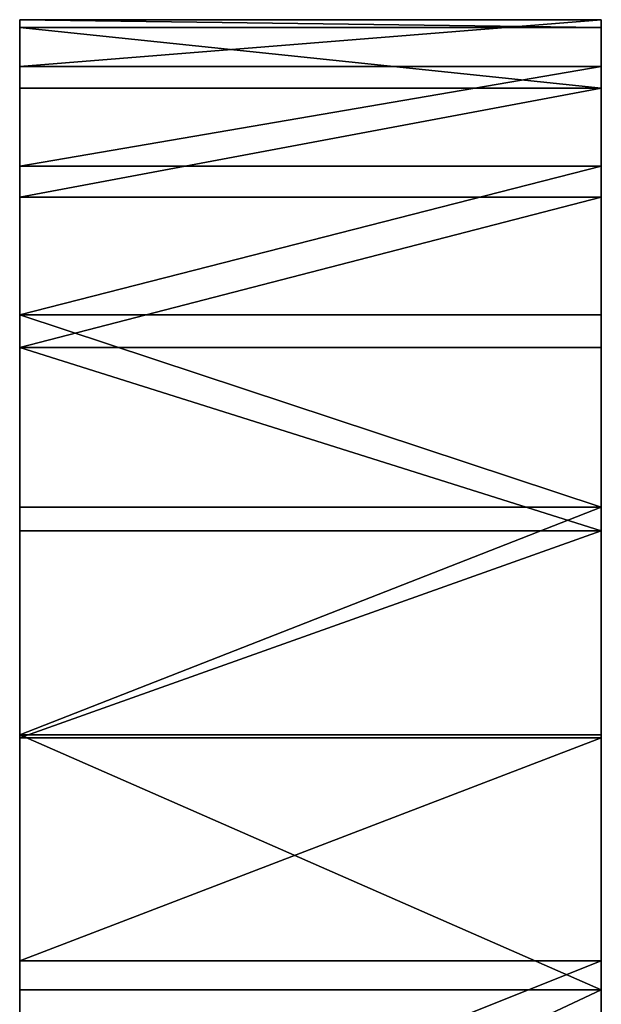
# Model space of a CAD drawing. Extents: x 0 to 70.4, y -12.4 to 11.4.
# Drawn here: x 0 to 1.5, y 8.9 to 11.4 of the extents above; entities that cross this region are included whole.
import ezdxf

# ---------------------------------------------------------------- set-up
doc = ezdxf.new("R2010")
doc.units = 0
doc.header["$MEASUREMENT"] = 0
doc.layers.get('0').update_dxf_attribs({"linetype": 'CONTINUOUS'})
doc.layers.add('ALUMINIUM', color=36, linetype='CONTINUOUS')

# ---------------------------------------------------------------- blocks, each defined once
blk = doc.blocks.new('GROUP_6')
for p, q in [((2.0006, 21.4519), (2.7048, 21.7345)), ((2.0006, 21.4519, -1.5), (2.7048, 21.7345, -1.5)), ((1.3435, 21.1431), (2.0006, 21.4519)), ((1.3435, 21.1431, -1.5), (2.0006, 21.4519, -1.5)), ((2.0006, 21.4519), (2.0006, 21.4519, -1.5)), ((0.7563, 20.8123), (1.3435, 21.1431)), ((0.7563, 20.8123, -1.5), (1.3435, 21.1431, -1.5)), ((1.3435, 21.1431), (1.3435, 21.1431, -1.5)), ((0.2611, 20.4661), (0.7563, 20.8123)), ((0.2611, 20.4661, -1.5), (0.7563, 20.8123, -1.5)), ((0.7563, 20.8123), (0.7563, 20.8123, -1.5)), ((-0.1227, 20.1132), (0.2611, 20.4661)), ((-0.1227, 20.1132, -1.5), (0.2611, 20.4661, -1.5)), ((0.2611, 20.4661), (0.2611, 20.4661, -1.5)), ((-0.3797, 19.7652), (-0.1227, 20.1132)), ((-0.3797, 19.7652, -1.5), (-0.1227, 20.1132, -1.5)), ((-0.1227, 20.1132), (-0.1227, 20.1132, -1.5)), ((-0.5, 19.4352), (-0.3797, 19.7652)), ((-0.5, 19.4352, -1.5), (-0.3797, 19.7652, -1.5)), ((-0.3797, 19.7652), (-0.3797, 19.7652, -1.5)), ((-0.4801, 19.1351), (-0.5, 19.4352)), ((-0.4801, 19.1351, -1.5), (-0.5, 19.4352, -1.5)), ((-0.5, 19.4352), (-0.5, 19.4352, -1.5)), ((-0.3238, 18.8732), (-0.4801, 19.1351)), ((-0.3238, 18.8732, -1.5), (-0.4801, 19.1351, -1.5)), ((-0.4801, 19.1351), (-0.4801, 19.1351, -1.5)), ((-0.0428, 18.6517), (-0.3238, 18.8732)), ((-0.0428, 18.6517, -1.5), (-0.3238, 18.8732, -1.5)), ((-0.3238, 18.8732), (-0.3238, 18.8732, -1.5)), ((0.3448, 18.4671), (-0.0428, 18.6517)), ((0.3448, 18.4671, -1.5), (-0.0428, 18.6517, -1.5)), ((-0.0428, 18.6517), (-0.0428, 18.6517, -1.5)), ((0.8172, 18.3124), (0.3448, 18.4671)), ((0.8172, 18.3124, -1.5), (0.3448, 18.4671, -1.5)), ((0.3448, 18.4671), (0.3448, 18.4671, -1.5)), ((1.3513, 18.1795), (0.8172, 18.3124)), ((1.3513, 18.1795, -1.5), (0.8172, 18.3124, -1.5)), ((0.8172, 18.3124), (0.8172, 18.3124, -1.5)), ((1.9261, 18.0615), (1.3513, 18.1795)), ((1.9261, 18.0615, -1.5), (1.3513, 18.1795, -1.5)), ((1.3513, 18.1795), (1.3513, 18.1795, -1.5)), ((2.5239, 17.9544), (1.9261, 18.0615)), ((2.5239, 17.9544, -1.5), (1.9261, 18.0615, -1.5)), ((1.9261, 18.0615), (1.9261, 18.0615, -1.5))]:
    blk.add_line(p, q)
mesh = blk.add_polyface()
corners = [(-0.3797, 19.7652, -1.5), (-0.4801, 19.1351, -1.5), (-0.5, 19.4352, -1.5), (-0.3238, 18.8732, -1.5), (-0.1227, 20.1132, -1.5), (-0.0428, 18.6517, -1.5), (0.2611, 20.4661, -1.5), (0.3448, 18.4671, -1.5), (0.7563, 20.8123, -1.5), (0.8172, 18.3124, -1.5), (1.3435, 21.1431, -1.5), (1.3513, 18.1795, -1.5), (2.0006, 21.4519, -1.5), (1.9261, 18.0615, -1.5), (2.0802, 20.1798, -1.5), (2.0807, 20.1732, -1.5), (2.0817, 20.1666, -1.5), (2.0802, 20.1865, -1.5), (2.5239, 17.9544, -1.5), (2.083, 20.1601, -1.5), (2.0848, 20.1537, -1.5), (2.0871, 20.1475, -1.5), (2.0897, 20.1414, -1.5), (2.0927, 20.1355, -1.5), (2.0962, 20.1298, -1.5), (2.1, 20.1243, -1.5), (2.1041, 20.1192, -1.5), (2.1086, 20.1143, -1.5), (2.1134, 20.1097, -1.5), (2.1185, 20.1054, -1.5), (2.1238, 20.1015, -1.5), (2.1294, 20.0979, -1.5), (2.1353, 20.0947, -1.5), (2.1413, 20.092, -1.5), (2.1475, 20.0896, -1.5), (2.1538, 20.0876, -1.5), (2.1603, 20.0861, -1.5), (2.0805, 20.1931, -1.5), (2.0813, 20.1997, -1.5), (2.0826, 20.2062, -1.5), (2.0843, 20.2126, -1.5), (2.0864, 20.2189, -1.5), (2.7048, 21.7345, -1.5), (2.0889, 20.2251, -1.5), (2.0918, 20.231, -1.5), (2.0951, 20.2368, -1.5), (2.0988, 20.2423, -1.5), (2.1028, 20.2476, -1.5), (2.1072, 20.2526, -1.5), (2.1119, 20.2573, -1.5), (2.1169, 20.2616, -1.5), (2.1222, 20.2656, -1.5)]
mesh.append_faces([[corners[k] for k in face] for face in [(0, 1, 2)]], dxfattribs={"vtx0": -1})
mesh.append_faces([[corners[k] for k in face] for face in [(1, 0, 3), (14, 12, 17), (37, 12, 38), (38, 12, 39), (39, 12, 40), (40, 12, 41), (41, 42, 43), (43, 42, 44), (44, 42, 45), (45, 42, 46), (46, 42, 47), (47, 42, 48), (48, 42, 49), (49, 42, 50), (50, 42, 51)]], dxfattribs={"vtx0": -1, "vtx1": -1})
mesh.append_faces([[corners[k] for k in face] for face in [(13, 12, 14)]], dxfattribs={"vtx0": -1, "vtx1": -1, "vtx2": -1})
mesh.append_faces([[corners[k] for k in face] for face in [(3, 0, 4), (5, 4, 6), (7, 6, 8), (9, 8, 10), (11, 10, 12), (13, 14, 15), (13, 15, 16), (18, 16, 19), (18, 19, 20), (18, 20, 21), (18, 21, 22), (18, 22, 23), (18, 23, 24), (18, 24, 25), (18, 25, 26), (18, 26, 27), (18, 27, 28), (18, 28, 29), (18, 29, 30), (18, 30, 31), (18, 31, 32), (18, 32, 33), (18, 33, 34), (18, 34, 35), (18, 35, 36), (12, 37, 17), (41, 12, 42)]], dxfattribs={"vtx0": -1, "vtx2": -1})
mesh = blk.add_polyface()
corners = [(2.0006, 21.4519), (2.0864, 20.2189), (2.7048, 21.7345), (2.0843, 20.2126), (2.0826, 20.2062), (2.0813, 20.1997), (2.0805, 20.1931), (2.0802, 20.1865), (2.0889, 20.2251), (2.0918, 20.231), (2.0951, 20.2368), (2.0988, 20.2423), (2.1028, 20.2476), (2.1072, 20.2526), (2.1119, 20.2573), (2.1169, 20.2616), (2.1222, 20.2656), (-0.4801, 19.1351), (-0.3797, 19.7652), (-0.5, 19.4352), (-0.3238, 18.8732), (-0.1227, 20.1132), (-0.0428, 18.6517), (0.2611, 20.4661), (0.3448, 18.4671), (0.7563, 20.8123), (0.8172, 18.3124), (1.3435, 21.1431), (1.3513, 18.1795), (1.9261, 18.0615), (2.0802, 20.1798), (2.0807, 20.1732), (2.0817, 20.1666), (2.5239, 17.9544), (2.083, 20.1601), (2.0848, 20.1537), (2.0871, 20.1475), (2.0897, 20.1414), (2.0927, 20.1355), (2.0962, 20.1298), (2.1, 20.1243), (2.1041, 20.1192), (2.1086, 20.1143), (2.1134, 20.1097), (2.1185, 20.1054), (2.1238, 20.1015), (2.1294, 20.0979), (2.1353, 20.0947), (2.1413, 20.092), (2.1475, 20.0896), (2.1538, 20.0876), (2.1603, 20.0861)]
mesh.append_faces([[corners[k] for k in face] for face in [(17, 18, 19)]], dxfattribs={"vtx0": -1})
mesh.append_faces([[corners[k] for k in face] for face in [(0, 1, 2), (1, 0, 3), (3, 0, 4), (4, 0, 5), (5, 0, 6), (6, 0, 7), (18, 20, 21), (21, 22, 23), (23, 24, 25), (25, 26, 27), (27, 28, 0), (30, 29, 31), (31, 29, 32), (32, 33, 34), (34, 33, 35), (35, 33, 36), (36, 33, 37), (37, 33, 38), (38, 33, 39), (39, 33, 40), (40, 33, 41), (41, 33, 42), (42, 33, 43), (43, 33, 44), (44, 33, 45), (45, 33, 46), (46, 33, 47), (47, 33, 48), (48, 33, 49), (49, 33, 50), (50, 33, 51)]], dxfattribs={"vtx0": -1, "vtx1": -1})
mesh.append_faces([[corners[k] for k in face] for face in [(0, 29, 30)]], dxfattribs={"vtx0": -1, "vtx1": -1, "vtx2": -1})
mesh.append_faces([[corners[k] for k in face] for face in [(2, 1, 8), (2, 8, 9), (2, 9, 10), (2, 10, 11), (2, 11, 12), (2, 12, 13), (2, 13, 14), (2, 14, 15), (2, 15, 16), (18, 17, 20), (0, 30, 7)]], dxfattribs={"vtx0": -1, "vtx2": -1})
mesh = blk.add_polyface()
corners = [(2.0006, 21.4519, -1.5), (2.7048, 21.7345), (2.7048, 21.7345, -1.5), (2.0006, 21.4519)]
mesh.append_faces([[corners[k] for k in face] for face in [(0, 1, 2), (1, 0, 3)]], dxfattribs={"vtx0": -1})
mesh = blk.add_polyface()
corners = [(-0.3238, 18.8732, -1.5), (-0.1227, 20.1132, -1.5), (-0.0428, 18.6517, -1.5), (0.2611, 20.4661, -1.5), (0.3448, 18.4671, -1.5), (0.7563, 20.8123, -1.5), (0.8172, 18.3124, -1.5), (1.3435, 21.1431, -1.5), (1.3513, 18.1795, -1.5), (2.0006, 21.4519, -1.5), (1.9261, 18.0615, -1.5), (2.0817, 20.1666, -1.5), (2.5239, 17.9544, -1.5), (2.841, 19.9593, -1.5), (3.131, 17.8565, -1.5), (3.1947, 19.8999, -1.5), (3.7371, 17.7681, -1.5), (3.5518, 19.8435, -1.5), (3.9089, 19.7905, -1.5), (4.3347, 17.6904, -1.5), (4.2628, 19.7412, -1.5), (4.6118, 19.696, -1.5), (4.9192, 17.625, -1.5), (4.9548, 19.6554, -1.5), (5.4879, 17.5732, -1.5), (5.2909, 19.6195, -1.5), (5.6197, 19.5886, -1.5), (6.0403, 17.535, -1.5), (5.9417, 19.5627, -1.5), (6.2575, 19.5415, -1.5), (6.5767, 17.5096, -1.5), (6.5678, 19.5248, -1.5), (6.8732, 19.5123, -1.5), (9.982, 17.4085, -1.5), (7.1744, 19.5037, -1.5), (10.0479, 19.4174, -1.5), (10.6429, 17.3919, -1.5), (10.4273, 19.4087, -1.5), (10.8201, 19.3985, -1.5), (11.4379, 17.3639, -1.5), (11.3503, 19.3844, -1.5), (11.7659, 19.3638, -1.5), (12.1088, 17.3131, -1.5), (12.1897, 19.3341, -1.5), (13.2693, 17.2297, -1.5), (12.6194, 19.2928, -1.5), (13.5521, 19.2375, -1.5), (13.9059, 17.1066, -1.5), (13.985, 19.1662, -1.5), (14.5035, 16.9399, -1.5), (14.4153, 19.0769, -1.5), (13.8114, 4.2052, -1.5), (13.5947, 6.1158, -1.5), (14.0058, 6.6238, -1.5), (14.2454, 4.6515, -1.5), (14.391, 7.1792, -1.5), (14.671, 5.0987, -1.5)]
mesh.append_faces([[corners[k] for k in face] for face in [(0, 1, 2), (2, 3, 4), (4, 5, 6), (6, 7, 8), (8, 9, 10), (10, 11, 12), (12, 13, 14), (14, 15, 16), (16, 18, 19), (19, 21, 22), (22, 23, 24), (24, 26, 27), (27, 29, 30), (30, 32, 33), (33, 35, 36), (36, 38, 39), (39, 41, 42), (42, 43, 44), (44, 46, 47), (47, 48, 49), (54, 55, 56)]], dxfattribs={"vtx0": -1, "vtx1": -1})
mesh.append_faces([[corners[k] for k in face] for face in [(16, 15, 17), (16, 17, 18), (19, 18, 20), (19, 20, 21), (22, 21, 23), (24, 23, 25), (24, 25, 26), (27, 26, 28), (27, 28, 29), (30, 29, 31), (30, 31, 32), (33, 32, 34), (33, 34, 35), (36, 35, 37), (36, 37, 38), (39, 38, 40), (39, 40, 41), (42, 41, 43), (44, 43, 45), (44, 45, 46), (47, 46, 48), (49, 48, 50), (51, 52, 53), (54, 53, 55)]], dxfattribs={"vtx0": -1, "vtx2": -1})
mesh = blk.add_polyface()
corners = [(13.5947, 6.1158), (13.8114, 4.2052), (14.0058, 6.6238), (14.2454, 4.6515), (14.391, 7.1792), (14.671, 5.0987), (-0.1227, 20.1132), (-0.3238, 18.8732), (-0.0428, 18.6517), (0.2611, 20.4661), (0.3448, 18.4671), (0.7563, 20.8123), (0.8172, 18.3124), (1.3435, 21.1431), (1.3513, 18.1795), (2.0006, 21.4519), (1.9261, 18.0615), (2.0817, 20.1666), (2.5239, 17.9544), (2.841, 19.9593), (3.131, 17.8565), (3.1947, 19.8999), (3.7371, 17.7681), (3.5518, 19.8435), (3.9089, 19.7905), (4.3347, 17.6904), (4.2628, 19.7412), (4.6118, 19.696), (4.9192, 17.625), (4.9548, 19.6554), (5.4879, 17.5732), (5.2909, 19.6195), (5.6197, 19.5886), (6.0403, 17.535), (5.9417, 19.5627), (6.2575, 19.5415), (6.5767, 17.5096), (6.5678, 19.5248), (6.8732, 19.5123), (9.982, 17.4085), (7.1744, 19.5037), (10.0479, 19.4174), (10.6429, 17.3919), (10.4273, 19.4087), (10.8201, 19.3985), (11.4379, 17.3639), (11.3503, 19.3844), (11.7659, 19.3638), (12.1088, 17.3131), (12.1897, 19.3341), (13.2693, 17.2297), (12.6194, 19.2928), (13.5521, 19.2375), (13.9059, 17.1066), (13.985, 19.1662), (14.5035, 16.9399), (14.4153, 19.0769)]
mesh.append_faces([[corners[k] for k in face] for face in [(0, 1, 2), (2, 3, 4), (21, 22, 23), (23, 22, 24), (24, 25, 26), (26, 25, 27), (27, 28, 29), (29, 30, 31), (31, 30, 32), (32, 33, 34), (34, 33, 35), (35, 36, 37), (37, 36, 38), (38, 39, 40), (40, 39, 41), (41, 42, 43), (43, 42, 44), (44, 45, 46), (46, 45, 47), (47, 48, 49), (49, 50, 51), (51, 50, 52), (52, 53, 54), (54, 55, 56)]], dxfattribs={"vtx0": -1, "vtx1": -1})
mesh.append_faces([[corners[k] for k in face] for face in [(4, 3, 5), (6, 7, 8), (9, 8, 10), (11, 10, 12), (13, 12, 14), (15, 14, 16), (17, 16, 18), (19, 18, 20), (21, 20, 22), (24, 22, 25), (27, 25, 28), (29, 28, 30), (32, 30, 33), (35, 33, 36), (38, 36, 39), (41, 39, 42), (44, 42, 45), (47, 45, 48), (49, 48, 50), (52, 50, 53), (54, 53, 55)]], dxfattribs={"vtx0": -1, "vtx2": -1})
mesh = blk.add_polyface()
corners = [(1.3435, 21.1431), (2.0006, 21.4519, -1.5), (1.3435, 21.1431, -1.5), (2.0006, 21.4519)]
mesh.append_faces([[corners[k] for k in face] for face in [(0, 1, 2), (1, 0, 3)]], dxfattribs={"vtx0": -1})
mesh = blk.add_polyface()
corners = [(0.7563, 20.8123, -1.5), (1.3435, 21.1431), (1.3435, 21.1431, -1.5), (0.7563, 20.8123)]
mesh.append_faces([[corners[k] for k in face] for face in [(0, 1, 2), (1, 0, 3)]], dxfattribs={"vtx0": -1})
mesh = blk.add_polyface()
corners = [(0.2611, 20.4661), (0.7563, 20.8123, -1.5), (0.2611, 20.4661, -1.5), (0.7563, 20.8123)]
mesh.append_faces([[corners[k] for k in face] for face in [(0, 1, 2), (1, 0, 3)]], dxfattribs={"vtx0": -1})
mesh = blk.add_polyface()
corners = [(-0.1227, 20.1132, -1.5), (0.2611, 20.4661), (0.2611, 20.4661, -1.5), (-0.1227, 20.1132)]
mesh.append_faces([[corners[k] for k in face] for face in [(0, 1, 2), (1, 0, 3)]], dxfattribs={"vtx0": -1})
mesh = blk.add_polyface()
corners = [(-0.1227, 20.1132), (-0.3797, 19.7652, -1.5), (-0.3797, 19.7652), (-0.1227, 20.1132, -1.5)]
mesh.append_faces([[corners[k] for k in face] for face in [(0, 1, 2), (1, 0, 3)]], dxfattribs={"vtx0": -1})
mesh = blk.add_polyface()
corners = [(-0.3797, 19.7652), (-0.5, 19.4352, -1.5), (-0.5, 19.4352), (-0.3797, 19.7652, -1.5)]
mesh.append_faces([[corners[k] for k in face] for face in [(0, 1, 2), (1, 0, 3)]], dxfattribs={"vtx0": -1})
mesh = blk.add_polyface()
corners = [(-0.5, 19.4352), (-0.4801, 19.1351, -1.5), (-0.4801, 19.1351), (-0.5, 19.4352, -1.5)]
mesh.append_faces([[corners[k] for k in face] for face in [(0, 1, 2), (1, 0, 3)]], dxfattribs={"vtx0": -1})
mesh = blk.add_polyface()
corners = [(-0.4801, 19.1351), (-0.3238, 18.8732, -1.5), (-0.3238, 18.8732), (-0.4801, 19.1351, -1.5)]
mesh.append_faces([[corners[k] for k in face] for face in [(0, 1, 2), (1, 0, 3)]], dxfattribs={"vtx0": -1})
mesh = blk.add_polyface()
corners = [(-0.0428, 18.6517), (-0.3238, 18.8732, -1.5), (-0.0428, 18.6517, -1.5), (-0.3238, 18.8732)]
mesh.append_faces([[corners[k] for k in face] for face in [(0, 1, 2), (1, 0, 3)]], dxfattribs={"vtx0": -1})
mesh = blk.add_polyface()
corners = [(0.3448, 18.4671), (-0.0428, 18.6517, -1.5), (0.3448, 18.4671, -1.5), (-0.0428, 18.6517)]
mesh.append_faces([[corners[k] for k in face] for face in [(0, 1, 2), (1, 0, 3)]], dxfattribs={"vtx0": -1})
mesh = blk.add_polyface()
corners = [(0.8172, 18.3124, -1.5), (0.3448, 18.4671), (0.3448, 18.4671, -1.5), (0.8172, 18.3124)]
mesh.append_faces([[corners[k] for k in face] for face in [(0, 1, 2), (1, 0, 3)]], dxfattribs={"vtx0": -1})
mesh = blk.add_polyface()
corners = [(1.3513, 18.1795), (0.8172, 18.3124, -1.5), (1.3513, 18.1795, -1.5), (0.8172, 18.3124)]
mesh.append_faces([[corners[k] for k in face] for face in [(0, 1, 2), (1, 0, 3)]], dxfattribs={"vtx0": -1})
mesh = blk.add_polyface()
corners = [(1.9261, 18.0615), (1.3513, 18.1795, -1.5), (1.9261, 18.0615, -1.5), (1.3513, 18.1795)]
mesh.append_faces([[corners[k] for k in face] for face in [(0, 1, 2), (1, 0, 3)]], dxfattribs={"vtx0": -1})
mesh = blk.add_polyface()
corners = [(2.5239, 17.9544), (1.9261, 18.0615, -1.5), (2.5239, 17.9544, -1.5), (1.9261, 18.0615)]
mesh.append_faces([[corners[k] for k in face] for face in [(0, 1, 2), (1, 0, 3)]], dxfattribs={"vtx0": -1})

msp = doc.modelspace()

# ---------------------------------------------------------------- block references
at = {"layer": 'ALUMINIUM', "color": 250, "extrusion": (-1, 4.44089e-16, -3.33067e-16)}
msp.add_blockref('GROUP_6', (-10.9483, 0), dxfattribs=at)

doc.saveas('drawing.dxf')
